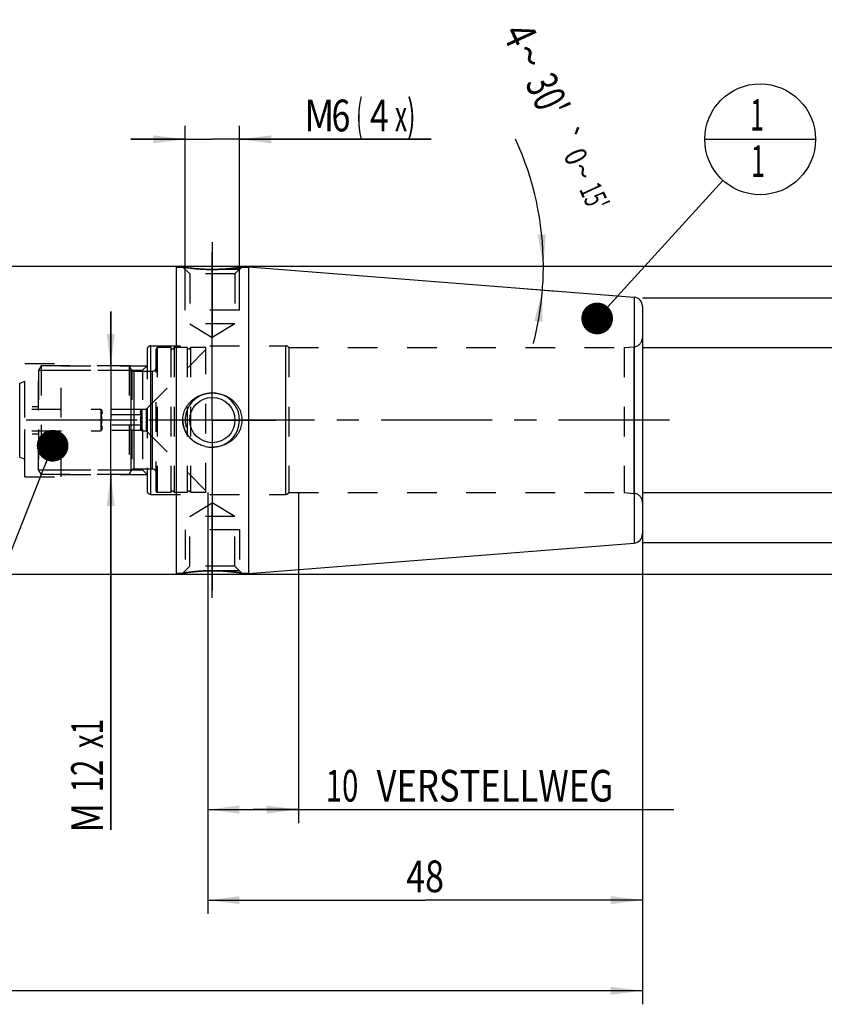
# Model space of a CAD drawing. Units: millimetres. Extents: x 0 to 594, y 0 to 420.
# Drawn here: x 312 to 401, y 156 to 264 of the extents above; entities that cross this region are included whole.
import ezdxf
from ezdxf.enums import TextEntityAlignment as Align

# ---------------------------------------------------------------- set-up
doc = ezdxf.new("R2010")
doc.units = ezdxf.units.MM
doc.header["$LTSCALE"] = 32.67
doc.linetypes.add('CENTER', pattern=[0.6, 0.375, -0.075, 0.075, -0.075])
doc.linetypes.add('HIDDEN', pattern=[0.2, 0.1, -0.1])
doc.layers.get('0').update_dxf_attribs({"linetype": 'CONTINUOUS'})
for name, color, linetype in [('10107288#AF1_AXIS', 7, 'CONTINUOUS'), ('10107288#AF1_DIM', 7, 'CONTINUOUS'), ('10107288_CL', 7, 'CONTINUOUS'), ('10107288_HL', 7, 'CONTINUOUS'), ('30512824_HP_CL', 7, 'CONTINUOUS'), ('30512824_HP_HL', 7, 'CONTINUOUS'), ('30521948_AXIS', 7, 'CONTINUOUS'), ('30521948_DIM', 7, 'CONTINUOUS'), ('606203179-000-00-ED1_CL', 7, 'CONTINUOUS')]:
    doc.layers.add(name, color=color, linetype=linetype)
doc.styles.get("Standard").update_dxf_attribs({"font": 'TXT.SHX', "width": 0.7})
doc.styles.add('TEXTSTYLE_3', font='gdt', dxfattribs={"width": 0.7})
doc.dimstyles.new('DIMSTYLE_1', dxfattribs={"dimtxt": 3.5, "dimasz": 3.5, "dimexe": 0.18, "dimexo": 0.0625, "dimgap": 0.09, "dimtad": 1, "dimdec": 3, "dimdsep": 46, "dimtxsty": 'STANDARD', "dimblk": '_FILLED', "dimblk1": '_FILLED', "dimblk2": '_FILLED', "dimcen": 0.09, "dimclrt": 2, "dimadec": 0, "dimazin": 0, "dimtp": 0.15, "dimtm": 0.15, "dimtfac": 1, "dimtdec": 3, "dimtofl": 0, "dimtmove": 0, "dimatfit": 3, "dimldrblk": '_FILLED', "dimfxl": 1, "dimtolj": 1, "dimarcsym": 0})
doc.dimstyles.new('DIMSTYLE_2', dxfattribs={"dimtxt": 3.5, "dimasz": 3.5, "dimexe": 0.18, "dimexo": 0.0625, "dimgap": 0.09, "dimtad": 1, "dimdec": 3, "dimdsep": 46, "dimtxsty": 'STANDARD', "dimblk": '_FILLED', "dimblk1": '_FILLED', "dimblk2": '_FILLED', "dimcen": 0.09, "dimclrt": 2, "dimadec": 0, "dimazin": 0, "dimtp": 0.1, "dimtm": 0.1, "dimtfac": 1, "dimtdec": 3, "dimtofl": 0, "dimtmove": 0, "dimatfit": 3, "dimldrblk": '_FILLED', "dimfxl": 1, "dimtolj": 1, "dimarcsym": 0})
doc.dimstyles.new('DIMSTYLE_4', dxfattribs={"dimtxt": 3.5, "dimasz": 3.5, "dimexe": 0.18, "dimexo": 0.0625, "dimgap": 0.09, "dimtad": 1, "dimdec": 3, "dimdsep": 46, "dimtxsty": 'STANDARD', "dimblk": '_FILLED', "dimblk1": '_FILLED', "dimblk2": '_FILLED', "dimcen": 0.09, "dimclrt": 2, "dimadec": 0, "dimazin": 0, "dimtp": 0.05, "dimtm": 0.05, "dimtfac": 1, "dimtdec": 3, "dimtofl": 0, "dimtmove": 0, "dimatfit": 3, "dimldrblk": '_FILLED', "dimfxl": 1, "dimtolj": 1, "dimarcsym": 0})
doc.dimstyles.new('DIMSTYLE_5', dxfattribs={"dimtxt": 3.5, "dimasz": 3.5, "dimexe": 0.18, "dimexo": 0.0625, "dimgap": 0.09, "dimtad": 1, "dimdec": 3, "dimdsep": 46, "dimtxsty": 'STANDARD', "dimblk": '_FILLED', "dimblk1": '_FILLED', "dimblk2": '_FILLED', "dimcen": 0.09, "dimclrt": 2, "dimadec": 0, "dimazin": 0, "dimtp": 0.2, "dimtm": 0.2, "dimtfac": 1, "dimtdec": 3, "dimtofl": 0, "dimtmove": 0, "dimatfit": 3, "dimldrblk": '_FILLED', "dimfxl": 1, "dimtolj": 1, "dimarcsym": 0})
doc.dimstyles.new('DIMSTYLE_6', dxfattribs={"dimtxt": 3.5, "dimasz": 3.5, "dimexe": 0.18, "dimexo": 0.0625, "dimgap": 0.09, "dimtad": 1, "dimdec": 3, "dimdsep": 46, "dimtxsty": 'STANDARD', "dimblk": '_FILLED', "dimblk1": '_FILLED', "dimblk2": '_FILLED', "dimcen": 0.09, "dimclrt": 2, "dimadec": 0, "dimazin": 0, "dimtol": 1, "dimtp": 0.25, "dimtm": 0.25, "dimtfac": 1, "dimtdec": 3, "dimtofl": 0, "dimtmove": 0, "dimatfit": 3, "dimldrblk": '_FILLED', "dimfxl": 1, "dimtolj": 1, "dimarcsym": 0})
doc.dimstyles.get("Standard").update_dxf_attribs({"dimtxt": 3.5, "dimasz": 3.5, "dimexe": 0.18, "dimexo": 0.0625, "dimgap": 0.09, "dimtad": 1, "dimdec": 3, "dimdsep": 46, "dimtxsty": 'STANDARD', "dimblk": '_FILLED', "dimblk1": '_FILLED', "dimblk2": '_FILLED', "dimcen": 0.09, "dimclrt": 2, "dimadec": 0, "dimazin": 0, "dimtol": 1, "dimtp": 0.005, "dimtm": 0.005, "dimtfac": 1, "dimtdec": 3, "dimtofl": 0, "dimtmove": 0, "dimatfit": 3, "dimldrblk": '_FILLED', "dimfxl": 1, "dimtolj": 1, "dimarcsym": 0})

# ---------------------------------------------------------------- blocks, each defined once
blk = doc.blocks.new('_FILLED')
at = {"color": 0, "linetype": 'BYBLOCK'}
blk.add_solid([(0, 0), (-1, 0.125), (-1, -0.125)], dxfattribs=at)
blk = doc.blocks.new('*D0')
at = {"layer": '30521948_DIM', "color": 3, "linetype": 'CONTINUOUS'}
for p, q in [((332.95, 212), (332.95, 165.5)), ((380.95, 204), (380.95, 165.5)), ((332.95, 167), (356.95, 167)), ((380.95, 167), (356.95, 167))]:
    blk.add_line(p, q, dxfattribs=at)
at = {"layer": '30521948_DIM', "color": 3, "linetype": 'CONTINUOUS', "xscale": 3.5, "yscale": 3.5, "zscale": 3.5, "rotation": 180}
blk.add_blockref('_FILLED', (332.95, 167), dxfattribs=at)
at = {"layer": '30521948_DIM', "color": 3, "linetype": 'CONTINUOUS', "xscale": 3.5, "yscale": 3.5, "zscale": 3.5}
blk.add_blockref('_FILLED', (380.95, 167), dxfattribs=at)
at = {"layer": '30521948_DIM', "color": 2, "linetype": 'CONTINUOUS', "width": 0.785714}
blk.add_text('48', height=3.5, dxfattribs=at).set_placement((356.95, 167.875), align=Align.CENTER)
blk = doc.blocks.new('*D1')
at = {"layer": '30521948_DIM', "color": 3, "linetype": 'CONTINUOUS'}
for p, q in [((332.95, 212), (332.95, 175.5)), ((342.95, 212), (342.95, 175.5)), ((332.95, 177), (337.95, 177)), ((342.95, 177), (337.95, 177)), ((337.95, 177), (384.4, 177))]:
    blk.add_line(p, q, dxfattribs=at)
at = {"layer": '30521948_DIM', "color": 3, "linetype": 'CONTINUOUS', "xscale": 3.5, "yscale": 3.5, "zscale": 3.5, "rotation": 180}
blk.add_blockref('_FILLED', (332.95, 177), dxfattribs=at)
at = {"layer": '30521948_DIM', "color": 3, "linetype": 'CONTINUOUS', "xscale": 3.5, "yscale": 3.5, "zscale": 3.5}
blk.add_blockref('_FILLED', (342.95, 177), dxfattribs=at)
at = {"layer": '30521948_DIM', "color": 2, "linetype": 'CONTINUOUS'}
for s, width, p in [('10', 0.678571, (345.98, 177.88)), (' VERSTELLWEG', 0.801587, (350.73, 177.88))]:
    blk.add_text(s, height=3.5, dxfattribs=dict(at, width=width)).set_placement(p)
blk = doc.blocks.new('*D2')
at = {"layer": '10107288#AF1_DIM', "color": 3, "linetype": 'CONTINUOUS'}
for p, q in [((380.95, 233.5), (422.45, 233.5)), ((420.95, 233.5), (420.95, 220)), ((420.95, 206.5), (420.95, 220)), ((380.95, 206.5), (422.45, 206.5))]:
    blk.add_line(p, q, dxfattribs=at)
at = {"layer": '10107288#AF1_DIM', "color": 3, "linetype": 'CONTINUOUS', "xscale": 3.5, "yscale": 3.5, "zscale": 3.5}
for p, rotation in [((420.95, 233.5), 90), ((420.95, 206.5), 270)]:
    blk.add_blockref('_FILLED', p, dxfattribs=dict(at, rotation=rotation))
at = {"layer": '10107288#AF1_DIM', "color": 2, "linetype": 'CONTINUOUS', "width": 0.785714}
blk.add_text('27', height=3.5, rotation=90, dxfattribs=at).set_placement((420.07, 222.33), align=Align.CENTER)
at = {"layer": '10107288#AF1_DIM', "color": 2, "linetype": 'CONTINUOUS', "style": 'TEXTSTYLE_3'}
blk.add_text('n', height=3.5, rotation=90, dxfattribs=at).set_placement((420.07, 217.25), align=Align.CENTER)
blk = doc.blocks.new('*D4')
at = {"layer": '10107288#AF1_DIM', "color": 3, "linetype": 'CONTINUOUS'}
for p, q in [((322.23, 226), (322.23, 232)), ((322.23, 232), (322.23, 220)), ((324.42, 226), (320.73, 226)), ((322.23, 174.75), (322.23, 220)), ((324.42, 214), (320.73, 214)), ((322.23, 214), (322.23, 174.75))]:
    blk.add_line(p, q, dxfattribs=at)
at = {"layer": '10107288#AF1_DIM', "color": 3, "linetype": 'CONTINUOUS', "xscale": 3.5, "yscale": 3.5, "zscale": 3.5}
for p, rotation in [((322.23, 226), 270), ((322.23, 214), 90)]:
    blk.add_blockref('_FILLED', p, dxfattribs=dict(at, rotation=rotation))
at = {"layer": '10107288#AF1_DIM', "color": 2, "linetype": 'CONTINUOUS'}
for s, width, p in [('x1', 0.642857, (321.36, 187)), ('12', 0.678571, (321.36, 182.5)), ('M', 0.857143, (321.36, 177.75))]:
    blk.add_text(s, height=3.5, rotation=90, dxfattribs=dict(at, width=width)).set_placement(p, align=Align.RIGHT)
blk = doc.blocks.new('*D5')
at = {"layer": '10107288#AF1_DIM', "color": 3, "linetype": 'CONTINUOUS'}
for p, q in [((330.45, 233), (330.45, 252.5)), ((336.45, 233), (336.45, 252.5)), ((330.45, 251), (324.45, 251)), ((324.45, 251), (333.45, 251)), ((357.61, 251), (333.45, 251)), ((336.45, 251), (357.61, 251))]:
    blk.add_line(p, q, dxfattribs=at)
at = {"layer": '10107288#AF1_DIM', "color": 3, "linetype": 'CONTINUOUS', "xscale": 3.5, "yscale": 3.5, "zscale": 3.5}
blk.add_blockref('_FILLED', (330.45, 251), dxfattribs=at)
at = {"layer": '10107288#AF1_DIM', "color": 3, "linetype": 'CONTINUOUS', "xscale": 3.5, "yscale": 3.5, "zscale": 3.5, "rotation": 180}
blk.add_blockref('_FILLED', (336.45, 251), dxfattribs=at)
at = {"layer": '10107288#AF1_DIM', "color": 2, "linetype": 'CONTINUOUS'}
for s, width, p in [('(', 0.428571, (349.36, 251.88)), ('x)', 0.571429, (353.61, 251.88)), ('M', 0.857143, (343.61, 251.88)), ('6', 0.785714, (346.61, 251.88)), ('4', 0.785714, (350.86, 251.88))]:
    blk.add_text(s, height=3.5, dxfattribs=dict(at, width=width)).set_placement(p)
blk = doc.blocks.new('*D6')
at = {"layer": '10107288#AF1_DIM', "color": 3, "linetype": 'CONTINUOUS'}
for p, q in [((220.95, 212), (220.95, 155.5)), ((380.95, 212), (380.95, 155.5)), ((220.95, 157), (300.95, 157)), ((380.95, 157), (300.95, 157))]:
    blk.add_line(p, q, dxfattribs=at)
at = {"layer": '10107288#AF1_DIM', "color": 3, "linetype": 'CONTINUOUS', "xscale": 3.5, "yscale": 3.5, "zscale": 3.5, "rotation": 180}
blk.add_blockref('_FILLED', (220.95, 157), dxfattribs=at)
at = {"layer": '10107288#AF1_DIM', "color": 3, "linetype": 'CONTINUOUS', "xscale": 3.5, "yscale": 3.5, "zscale": 3.5}
blk.add_blockref('_FILLED', (380.95, 157), dxfattribs=at)
at = {"layer": '10107288#AF1_DIM', "color": 2, "linetype": 'CONTINUOUS', "width": 0.714286}
blk.add_text('160', height=3.5, dxfattribs=at).set_placement((300.95, 157.875), align=Align.CENTER)
blk = doc.blocks.new('*D7')
at = {"layer": '10107288#AF1_DIM', "color": 3, "linetype": 'CONTINUOUS'}
for p, q in [((329.45, 237), (432.45, 237)), ((430.95, 237), (430.95, 220)), ((430.95, 203), (430.95, 220)), ((329.45, 203), (432.45, 203))]:
    blk.add_line(p, q, dxfattribs=at)
at = {"layer": '10107288#AF1_DIM', "color": 3, "linetype": 'CONTINUOUS', "xscale": 3.5, "yscale": 3.5, "zscale": 3.5}
for p, rotation in [((430.95, 237), 90), ((430.95, 203), 270)]:
    blk.add_blockref('_FILLED', p, dxfattribs=dict(at, rotation=rotation))
at = {"layer": '10107288#AF1_DIM', "color": 2, "linetype": 'CONTINUOUS', "width": 0.75}
blk.add_text('34', height=3.5, rotation=90, dxfattribs=at).set_placement((430.07, 222.33), align=Align.CENTER)
at = {"layer": '10107288#AF1_DIM', "color": 2, "linetype": 'CONTINUOUS', "style": 'TEXTSTYLE_3'}
blk.add_text('n', height=3.5, rotation=90, dxfattribs=at).set_placement((430.07, 217.38), align=Align.CENTER)
blk = doc.blocks.new('*D8')
at = {"layer": '10107288#AF1_DIM', "color": 3, "linetype": 'CONTINUOUS'}
for p, q in [((410.95, 228), (410.95, 252.92)), ((410.95, 252.92), (410.95, 220)), ((380.95, 228), (412.45, 228)), ((410.95, 206), (410.95, 220)), ((380.95, 212), (412.45, 212)), ((410.95, 212), (410.95, 206))]:
    blk.add_line(p, q, dxfattribs=at)
at = {"layer": '10107288#AF1_DIM', "color": 3, "linetype": 'CONTINUOUS', "xscale": 3.5, "yscale": 3.5, "zscale": 3.5}
for p, rotation in [((410.95, 228), 270), ((410.95, 212), 90)]:
    blk.add_blockref('_FILLED', p, dxfattribs=dict(at, rotation=rotation))
at = {"layer": '10107288#AF1_DIM', "color": 2, "linetype": 'CONTINUOUS', "width": 0.678571}
blk.add_text('16', height=3.5, rotation=90, dxfattribs=at).set_placement((410.07, 248.17))
at = {"layer": '10107288#AF1_DIM', "color": 2, "linetype": 'CONTINUOUS', "style": 'TEXTSTYLE_3'}
blk.add_text('n', height=3.5, rotation=90, dxfattribs=at).set_placement((410.07, 243.5))
blk = doc.blocks.new('*D9')
at = {"layer": '10107288#AF1_DIM', "color": 3, "linetype": 'CONTINUOUS'}
for p, q in [((366.95, 237), (371.51, 237)), ((366.95, 234.6), (371.4, 234.25))]:
    blk.add_line(p, q, dxfattribs=at)
for start, end in [(0, 24.6761), (355.5, 360), (345.2485, 355.5)]:
    blk.add_arc((336.48, 237), 33.53, start, end, dxfattribs=at)
for points in [[(369.39, 240.47), (370.01, 237), (370.27, 240.52)], [(369.89, 230.84), (369.91, 234.37), (369.02, 230.96)]]:
    blk.add_solid(points, dxfattribs=at)
at = {"layer": '10107288#AF1_DIM', "color": 2, "linetype": 'CONTINUOUS'}
for s, height, width, p in [('4', 3.5, 0.785714, (365.84, 261.8)), ("30'", 3.5, 0.690476, (368.9, 255.13)), ('0', 2.45, 0.785714, (372.49, 248.59)), ("15'", 2.45, 0.619048, (374.52, 244.16))]:
    blk.add_text(s, height=height, rotation=-65.3239, dxfattribs=dict(at, width=width)).set_placement(p, align=Align.CENTER)
at = {"layer": '10107288#AF1_DIM', "color": 2, "linetype": 'CONTINUOUS', "style": 'TEXTSTYLE_3'}
for s, height, p in [('~', 3.5, (366.9, 259.49)), ('`', 2.45, (371.49, 250.76)), ('~', 2.45, (373.23, 246.97))]:
    blk.add_text(s, height=height, rotation=-65.3239, dxfattribs=at).set_placement(p, align=Align.CENTER)
blk = doc.blocks.new('BOMBALLOON_BL4', base_point=(393.95, 251))
at = {"layer": '606203179-000-00-ED1_CL', "color": 3, "linetype": 'CONTINUOUS'}
blk.add_line((387.82, 251), (400.07, 251), dxfattribs=at)
blk.add_circle((393.95, 251), 6.12, dxfattribs=at)
at = {"layer": '606203179-000-00-ED1_CL', "color": 2, "linetype": 'CONTINUOUS', "width": 0.571429}
for p in [(392.85, 251.94), (392.95, 246.83)]:
    blk.add_text('1', height=3.5, dxfattribs=at).set_placement(p)

msp = doc.modelspace()

# ---------------------------------------------------------------- linework, layer by layer
at = {"layer": '10107288#AF1_AXIS', "color": 3, "linetype": 'CENTER'}
for p, q in [((333.45, 239.6316), (333.45, 229.1316)), ((333.45, 226.1294), (333.45, 239.6316)), ((333.45, 227), (333.45, 238.5245)), ((333.45, 220), (333.45, 227)), ((333.45, 220), (333.45, 226)), ((333.45, 220), (333.45, 226)), ((333.45, 220), (326.45, 220)), ((333.45, 220), (327.45, 220)), ((333.45, 220), (327.45, 220)), ((333.45, 220), (340.45, 220)), ((333.45, 220), (339.45, 220)), ((333.45, 220), (339.45, 220)), ((333.45, 220), (333.45, 213)), ((333.45, 220), (333.45, 214)), ((333.45, 220), (333.45, 214)), ((333.45, 213.8706), (333.45, 200.3684)), ((333.45, 213), (333.45, 201.221)), ((333.45, 200.3684), (333.45, 210.8684))]:
    msp.add_line(p, q, dxfattribs=at)
at = {"layer": '10107288_CL', "color": 7, "linetype": 'CONTINUOUS'}
for p, q in [((251.9, 237), (329.45, 237)), ((329.45, 237), (329.45, 203)), ((329.45, 236.9), (330.1816, 236.9)), ((336.7184, 236.9), (337.45, 236.9)), ((337.45, 236.9235), (380.0285, 233.5725)), ((337.45, 236.9235), (337.45, 203.0765)), ((380.95, 232.5756), (380.95, 207.4244)), ((337.45, 203.0765), (380.0285, 206.4275)), ((251.9, 203), (329.45, 203)), ((329.45, 203.1), (330.1816, 203.1)), ((336.7184, 203.1), (337.45, 203.1))]:
    msp.add_line(p, q, dxfattribs=at)
at = {"layer": '10107288_CL', "color": 9, "linetype": 'CONTINUOUS'}
for p, q in [((380.0285, 233.5725), (380.0285, 206.4275)), ((326.65, 211.8), (326.65, 228.2)), ((341.55, 211.8), (341.55, 228.2)), ((380.0372, 211.9049), (380.0372, 228.0951)), ((312.1743, 215.9095), (312.1743, 224.0905))]:
    msp.add_line(p, q, dxfattribs=at)
at = {"layer": '10107288_CL', "color": 7, "linetype": 'CONTINUOUS'}
msp.add_circle((333.45, 220), 2.5, dxfattribs=at)
for centre, radius, start, end in [((379.95, 232.5756), 1, 0, 85.5), ((333.4498, 220.5323), 3.5323, 257.249279, 270.003733), ((379.95, 207.4244), 1, 274.5, 360)]:
    msp.add_arc(centre, radius, start, end, dxfattribs=at)
at = {"layer": '10107288_CL', "color": 3, "linetype": 'CONTINUOUS'}
msp.add_arc((333.45, 220), 3, 255, 195, dxfattribs=at)
at = {"layer": '10107288_CL', "color": 7, "linetype": 'CONTINUOUS'}
for points, knots in [([(333.45, 236.6316), (333.0473, 236.6316), (332.2923, 236.6549), (331.2927, 236.7428), (330.6069, 236.8332), (330.2716, 236.8854), (330.1816, 236.9)], [0, 0, 0, 0, 0.36800371, 0.68985632, 0.91665255, 1, 1, 1, 1]), ([(336.7184, 236.9), (336.7181, 236.8999), (336.7166, 236.8998), (336.7134, 236.8991), (336.7079, 236.8983), (336.7004, 236.8971), (336.6907, 236.8955), (336.6734, 236.8928), (336.6467, 236.8885), (336.6084, 236.8824), (336.562, 236.8752), (336.5076, 236.8669), (336.4456, 236.8575), (336.3762, 236.8473), (336.2697, 236.8319), (336.1204, 236.8113), (335.9231, 236.7858), (335.7035, 236.7597), (335.4644, 236.7339), (335.1138, 236.7004), (334.6451, 236.6651), (334.0572, 236.6379), (333.6545, 236.6316), (333.45, 236.6316)], [0, 0, 0, 0, 0.00033471, 0.00133813, 0.0030091, 0.0053453, 0.00834354, 0.01200004, 0.02126731, 0.03309932, 0.04743676, 0.06421007, 0.08334094, 0.10474389, 0.12832778, 0.18165346, 0.24252427, 0.31012892, 0.38365992, 0.46232522, 0.63198423, 0.81313754, 1, 1, 1, 1]), ([(330.1816, 220), (330.1816, 220.1027), (330.1932, 220.3083), (330.245, 220.6125), (330.3301, 220.909), (330.4469, 221.1942), (330.5935, 221.4652), (330.7673, 221.7191), (330.966, 221.9541), (331.2602, 222.2393), (331.6778, 222.5407), (332.1435, 222.7602), (332.5349, 222.8841), (332.936, 222.9731), (333.2448, 223), (333.45, 223)], [0, 0, 0, 0, 0.06262858, 0.12523732, 0.18781126, 0.25034128, 0.31282645, 0.3752734, 0.43769475, 0.50010656, 0.62482891, 0.74969453, 0.81225453, 0.87485224, 1, 1, 1, 1]), ([(333.45, 223), (333.6552, 223), (333.964, 222.9731), (334.3651, 222.8841), (334.7565, 222.7602), (335.2222, 222.5407), (335.6398, 222.2393), (335.934, 221.9541), (336.1327, 221.7191), (336.3065, 221.4652), (336.4531, 221.1942), (336.5699, 220.909), (336.655, 220.6125), (336.7068, 220.3083), (336.7184, 220.1027), (336.7184, 220)], [0, 0, 0, 0, 0.12514776, 0.18774547, 0.25030547, 0.37517109, 0.49989344, 0.56230526, 0.6247266, 0.68717355, 0.74965873, 0.81218874, 0.87476268, 0.93737142, 1, 1, 1, 1]), ([(332.6701, 217.0871), (332.502, 217.1252), (332.1711, 217.2264), (331.7036, 217.4507), (331.2765, 217.7443), (330.9019, 218.1025), (330.5921, 218.5184), (330.3593, 218.9826), (330.2144, 219.4818), (330.1816, 219.8275), (330.1816, 220)], [0, 0, 0, 0, 0.12514013, 0.25013659, 0.37501177, 0.49983432, 0.62469538, 0.74967167, 0.87478815, 1, 1, 1, 1]), ([(336.7184, 220), (336.7184, 219.8973), (336.7068, 219.6917), (336.655, 219.3875), (336.5699, 219.091), (336.4531, 218.8058), (336.3065, 218.5348), (336.1327, 218.2809), (335.934, 218.0459), (335.6398, 217.7607), (335.2222, 217.4593), (334.7565, 217.2398), (334.3651, 217.1159), (333.964, 217.0269), (333.6552, 217), (333.45, 217)], [0, 0, 0, 0, 0.06262858, 0.12523732, 0.18781126, 0.25034128, 0.31282645, 0.3752734, 0.43769475, 0.50010656, 0.62482891, 0.74969453, 0.81225453, 0.87485224, 1, 1, 1, 1]), ([(330.1816, 203.1), (330.1819, 203.1001), (330.1834, 203.1002), (330.1866, 203.1009), (330.1921, 203.1017), (330.1996, 203.1029), (330.2093, 203.1045), (330.2266, 203.1072), (330.2533, 203.1115), (330.2916, 203.1176), (330.338, 203.1248), (330.3924, 203.1331), (330.4544, 203.1425), (330.5238, 203.1527), (330.6303, 203.1681), (330.7796, 203.1887), (330.9769, 203.2142), (331.1965, 203.2403), (331.4356, 203.2661), (331.7862, 203.2996), (332.2549, 203.3349), (332.8428, 203.3621), (333.2455, 203.3684), (333.45, 203.3684)], [0, 0, 0, 0, 0.00033471, 0.00133813, 0.0030091, 0.0053453, 0.00834354, 0.01200004, 0.02126731, 0.03309932, 0.04743676, 0.06421007, 0.08334094, 0.10474389, 0.12832778, 0.18165346, 0.24252427, 0.31012892, 0.38365992, 0.46232522, 0.63198423, 0.81313754, 1, 1, 1, 1]), ([(333.45, 203.3684), (333.6545, 203.3684), (333.9593, 203.3636), (334.3617, 203.348), (334.6544, 203.3322), (334.9373, 203.3129), (335.2081, 203.2906), (335.4644, 203.2661), (335.7035, 203.2403), (335.9231, 203.2142), (336.0925, 203.1923), (336.2163, 203.1755), (336.2997, 203.1638), (336.3762, 203.1527), (336.4456, 203.1425), (336.5076, 203.1331), (336.562, 203.1248), (336.6023, 203.1185), (336.6306, 203.114), (336.6488, 203.1112), (336.6648, 203.1086), (336.6788, 203.1064), (336.6907, 203.1045), (336.7004, 203.1029), (336.7071, 203.1018), (336.7114, 203.1011), (336.7139, 203.1007), (336.7157, 203.1005), (336.7172, 203.1001), (336.7178, 203.1002), (336.7184, 203.0999), (336.7184, 203.1)], [0, 0, 0, 0, 0.18686073, 0.27851152, 0.36801746, 0.45465249, 0.53767895, 0.61634352, 0.68987384, 0.75747786, 0.81834811, 0.84600425, 0.87167341, 0.89525708, 0.91665983, 0.93579052, 0.95256368, 0.96690098, 0.97313406, 0.97873289, 0.9836904, 0.98800007, 0.99165654, 0.99465475, 0.99699093, 0.99790975, 0.99866188, 0.9992471, 0.99966529, 0.9999163, 1, 1, 1, 1])]:
    msp.add_open_spline(points, degree=3, knots=knots, dxfattribs=at)
at = {"layer": '10107288_HL', "color": 6, "linetype": 'HIDDEN'}
for p, q in [((330.1816, 236.9), (330.95, 236.1316)), ((330.1816, 236.9), (330.1844, 236.8996)), ((336.45, 236.6316), (330.45, 236.6316)), ((330.45, 232.1316), (330.45, 236.6316)), ((335.95, 236.1316), (330.95, 236.1316)), ((330.95, 236.1316), (330.95, 230.6316)), ((336.7184, 236.9), (335.95, 236.1316)), ((335.95, 236.1316), (335.95, 230.6316)), ((336.45, 232.1316), (336.45, 236.6316)), ((336.45, 232.1316), (330.45, 232.1316)), ((335.95, 230.6316), (330.95, 230.6316)), ((330.95, 230.6316), (333.45, 229.1294)), ((335.95, 230.6316), (333.45, 229.1294)), ((380.95, 229.0885), (380.95, 229.0913)), ((380.95, 229.0885), (380.95, 210.9115)), ((326.25, 227.8), (326.25, 227.7974)), ((326.25, 227.7974), (326.25, 212.2026)), ((326.65, 228.2), (341.55, 228.2)), ((341.8964, 228), (378.95, 228)), ((341.8964, 228), (341.8964, 212)), ((378.95, 228), (380.0372, 228.0951)), ((378.95, 228), (378.95, 212)), ((312.75, 226.25), (316.75, 226.25)), ((312.75, 213.75), (312.75, 226.25)), ((316.75, 213.75), (316.75, 226.25)), ((316.75, 226), (326.25, 226)), ((316.75, 225.5), (325.75, 225.5)), ((325.75, 225.5), (326.25, 226)), ((325.75, 225.5), (325.75, 214.5)), ((312.1743, 224.0905), (312.75, 224.3)), ((312.75, 215.7), (312.75, 224.3)), ((312.1743, 215.9095), (312.75, 215.7)), ((316.75, 214.5), (325.75, 214.5)), ((325.75, 214.5), (326.25, 214)), ((312.75, 213.75), (316.75, 213.75)), ((316.75, 214), (326.25, 214)), ((326.25, 212.2026), (326.25, 212.2)), ((341.8964, 212), (378.95, 212)), ((378.95, 212), (380.0372, 211.9049)), ((326.65, 211.8), (341.55, 211.8)), ((380.95, 210.9087), (380.95, 210.9115)), ((330.95, 209.3684), (333.45, 210.8706)), ((335.95, 209.3684), (333.45, 210.8706)), ((335.95, 209.3684), (330.95, 209.3684)), ((330.95, 203.8684), (330.95, 209.3684)), ((335.95, 203.8684), (335.95, 209.3684)), ((336.45, 207.8684), (330.45, 207.8684)), ((330.45, 207.8684), (330.45, 203.3684)), ((336.45, 207.8684), (336.45, 203.3684)), ((330.1816, 203.1), (330.95, 203.8684)), ((336.45, 203.3684), (330.45, 203.3684)), ((335.95, 203.8684), (330.95, 203.8684)), ((336.7184, 203.1), (335.95, 203.8684)), ((336.7184, 203.1), (336.7156, 203.1004))]:
    msp.add_line(p, q, dxfattribs=at)
for centre, radius, start, end in [((333.45, 256.2685), 19.6369, 269.566461, 269.999902), ((333.4499, 256.2762), 19.6446, 270.000181, 271.297441), ((333.4407, 256.5784), 19.9469, 271.304437, 275.928008), ((379.95, 229.0913), 1, 275, 360), ((326.65, 227.8), 0.4, 90, 180), ((341.55, 227.8), 0.4, 30, 90), ((326.65, 212.2), 0.4, 180, 270), ((341.55, 212.2), 0.4, 270, 330), ((379.95, 210.9087), 1, 0, 85), ((333.4593, 183.4216), 19.9469, 91.304437, 95.928008), ((333.4501, 183.7238), 19.6446, 90.000181, 91.297441), ((333.45, 183.7315), 19.6369, 89.566461, 89.999902), ((333.61, 181.971), 21.4054, 95.928032, 99.216449)]:
    msp.add_arc(centre, radius, start, end, dxfattribs=at)
for points, knots in [([(330.1844, 236.8996), (330.5153, 236.846), (331.1747, 236.7545), (332.2146, 236.6609), (332.9231, 236.635), (333.3014, 236.6322)], [0, 0, 0, 0, 0.32115272, 0.6375423, 1, 1, 1, 1]), ([(335.5007, 236.7381), (335.5883, 236.7472), (335.7552, 236.7655), (335.958, 236.7903), (336.1069, 236.8097), (336.2076, 236.8233), (336.3003, 236.8363), (336.3847, 236.8485), (336.4602, 236.8597), (336.5266, 236.8697), (336.5759, 236.8774), (336.6106, 236.8828), (336.6328, 236.8863), (336.6526, 236.8894), (336.6697, 236.8922), (336.6843, 236.8945), (336.6948, 236.8962), (336.7019, 236.8973), (336.7062, 236.898), (336.7098, 236.8986), (336.7128, 236.8991), (336.7152, 236.8995), (336.7167, 236.8997), (336.7176, 236.8999), (336.718, 236.9), (336.7182, 236.8999), (336.7184, 236.9), (336.7184, 236.9)], [0, 0, 0, 0, 0.21500285, 0.40989446, 0.49887607, 0.58172035, 0.65806014, 0.72753571, 0.78979982, 0.84452329, 0.89140142, 0.91181173, 0.93016075, 0.94642065, 0.96056581, 0.97257383, 0.98242556, 0.98653748, 0.99010468, 0.99312571, 0.99559911, 0.99752376, 0.99889912, 0.99938066, 0.9997247, 0.99993116, 1, 1, 1, 1]), ([(330.1816, 220), (330.1816, 219.8973), (330.1932, 219.6917), (330.245, 219.3875), (330.3301, 219.091), (330.4469, 218.8058), (330.5935, 218.5348), (330.7673, 218.2809), (330.966, 218.0459), (331.2602, 217.7607), (331.6778, 217.4593), (332.1435, 217.2398), (332.5349, 217.1159), (332.936, 217.0269), (333.2448, 217), (333.45, 217)], [0, 0, 0, 0, 0.06262858, 0.12523732, 0.18781126, 0.25034128, 0.31282645, 0.3752734, 0.43769475, 0.50010656, 0.62482891, 0.74969453, 0.81225453, 0.87485224, 1, 1, 1, 1]), ([(336.7156, 203.1004), (336.3847, 203.154), (335.7253, 203.2455), (334.6854, 203.3391), (333.9769, 203.365), (333.5986, 203.3678)], [0, 0, 0, 0, 0.3211521, 0.63754191, 1, 1, 1, 1])]:
    msp.add_open_spline(points, degree=3, knots=knots, dxfattribs=at)
at = {"layer": '30512824_HP_CL', "color": 9, "linetype": 'CONTINUOUS'}
for p, q in [((324.4809, 214.4), (324.4809, 225.6)), ((324.8274, 214.6), (324.8274, 225.4)), ((326.85, 214.6), (326.85, 225.4))]:
    msp.add_line(p, q, dxfattribs=at)
at = {"layer": '30512824_HP_HL', "color": 6, "linetype": 'HIDDEN'}
for p, q in [((326.15, 221.2), (332.75, 227.8)), ((327.35, 228), (327.25, 227.8268)), ((327.25, 212.1732), (327.25, 227.8268)), ((328.8564, 228), (327.35, 228)), ((327.35, 228), (327.35, 212)), ((328.8564, 228), (328.8564, 212)), ((330.6564, 228), (329.2436, 228)), ((329.2436, 228), (329.2436, 212)), ((330.6564, 228), (330.6564, 212)), ((332.75, 228), (331.0436, 228)), ((331.0436, 228), (331.0436, 212)), ((332.75, 212), (332.75, 228)), ((314.55, 226), (314.25, 225.4804)), ((314.25, 214.5196), (314.25, 225.4804)), ((314.2613, 225.5), (324.5628, 225.5)), ((314.2613, 225.5), (314.2613, 214.5)), ((324.25, 226), (314.55, 226)), ((314.55, 226), (314.55, 214)), ((324.25, 226), (324.25, 214)), ((324.25, 226), (324.4809, 225.6)), ((324.5628, 225.5), (324.5628, 214.5)), ((324.8274, 225.4), (326.85, 225.4)), ((235.1232, 221.2), (321.15, 221.2)), ((235.15, 221.5), (314.25, 221.5)), ((321.15, 221.2), (321.1762, 221.1547)), ((321.15, 221.2), (321.15, 218.8)), ((325.6238, 221.1547), (321.1762, 221.1547)), ((325.6238, 221.1547), (325.65, 221.2)), ((325.65, 221.2), (326.15, 221.2)), ((325.65, 221.2), (325.65, 218.8)), ((326.15, 221.2), (326.15, 218.8)), ((325.6238, 220.5774), (321.1762, 220.5774)), ((235.1232, 218.8), (321.15, 218.8)), ((235.15, 218.5), (314.25, 218.5)), ((321.15, 218.8), (321.1762, 218.8453)), ((325.6238, 219.4226), (321.1762, 219.4226)), ((325.6238, 218.8453), (321.1762, 218.8453)), ((325.6238, 218.8453), (325.65, 218.8)), ((325.65, 218.8), (326.15, 218.8)), ((326.15, 218.8), (332.75, 212.2)), ((314.55, 214), (314.25, 214.5196)), ((314.2613, 214.5), (324.5628, 214.5)), ((324.25, 214), (324.4809, 214.4)), ((324.8274, 214.6), (326.85, 214.6)), ((324.25, 214), (314.55, 214)), ((327.35, 212), (327.25, 212.1732)), ((328.8564, 212), (327.35, 212)), ((330.6564, 212), (329.2436, 212)), ((332.75, 212), (331.0436, 212))]:
    msp.add_line(p, q, dxfattribs=at)
for centre, radius, start, end in [((329.05, 228.05), 0.2, 194.477512, 345.522488), ((330.85, 228.05), 0.2, 194.477512, 345.522488), ((324.8274, 225.8), 0.4, 210, 270), ((326.85, 225.8), 0.4, 270, 360), ((324.8274, 214.2), 0.4, 90, 150), ((326.85, 214.2), 0.4, 0, 90), ((329.05, 211.95), 0.2, 14.477512, 165.522488), ((330.85, 211.95), 0.2, 14.477512, 165.522488)]:
    msp.add_arc(centre, radius, start, end, dxfattribs=at)
for points, knots in [([(321.1762, 221.1547), (321.1895, 221.1316), (321.2139, 221.0852), (321.2428, 221.0132), (321.2612, 220.94), (321.2676, 220.866), (321.2612, 220.792), (321.2428, 220.7188), (321.2139, 220.6469), (321.1895, 220.6004), (321.1762, 220.5774)], [0, 0, 0, 0, 0.13082312, 0.25725052, 0.37979948, 0.5, 0.62020052, 0.74274948, 0.86917688, 1, 1, 1, 1]), ([(325.6238, 220.5774), (325.6105, 220.6004), (325.5861, 220.6469), (325.5572, 220.7188), (325.5388, 220.792), (325.5324, 220.866), (325.5388, 220.94), (325.5572, 221.0132), (325.5861, 221.0852), (325.6105, 221.1316), (325.6238, 221.1547)], [0, 0, 0, 0, 0.13082312, 0.25725052, 0.37979948, 0.5, 0.62020052, 0.74274948, 0.86917688, 1, 1, 1, 1]), ([(321.2655, 220), (321.2655, 220.0976), (321.2484, 220.2931), (321.2032, 220.4835), (321.1762, 220.5774)], [0, 0, 0, 0, 0.49988954, 1, 1, 1, 1]), ([(321.1762, 219.4226), (321.2032, 219.5165), (321.2484, 219.7069), (321.2655, 219.9024), (321.2655, 220)], [0, 0, 0, 0, 0.50011068, 1, 1, 1, 1]), ([(325.5345, 220), (325.5345, 220.0976), (325.5516, 220.2931), (325.5968, 220.4835), (325.6238, 220.5774)], [0, 0, 0, 0, 0.49988954, 1, 1, 1, 1]), ([(325.6238, 219.4226), (325.5968, 219.5165), (325.5516, 219.7069), (325.5345, 219.9024), (325.5345, 220)], [0, 0, 0, 0, 0.50011068, 1, 1, 1, 1]), ([(321.1762, 219.4226), (321.1895, 219.3996), (321.2139, 219.3531), (321.2428, 219.2812), (321.2612, 219.208), (321.2676, 219.134), (321.2612, 219.06), (321.2428, 218.9868), (321.2139, 218.9148), (321.1895, 218.8684), (321.1762, 218.8453)], [0, 0, 0, 0, 0.13082312, 0.25725052, 0.37979948, 0.5, 0.62020052, 0.74274948, 0.86917688, 1, 1, 1, 1]), ([(325.6238, 218.8453), (325.6105, 218.8684), (325.5861, 218.9148), (325.5572, 218.9868), (325.5388, 219.06), (325.5324, 219.134), (325.5388, 219.208), (325.5572, 219.2812), (325.5861, 219.3531), (325.6105, 219.3996), (325.6238, 219.4226)], [0, 0, 0, 0, 0.13082312, 0.25725052, 0.37979948, 0.5, 0.62020052, 0.74274948, 0.86917688, 1, 1, 1, 1])]:
    msp.add_open_spline(points, degree=3, knots=knots, dxfattribs=at)
at = {"layer": '30521948_AXIS', "color": 3, "linetype": 'CENTER'}
msp.add_line((383.95, 220), (186.05, 220), dxfattribs=at)

# ---------------------------------------------------------------- block references
at = {"layer": '606203179-000-00-ED1_CL', "color": 3, "linetype": 'CONTINUOUS'}
msp.add_blockref('BOMBALLOON_BL4', (393.95, 251), dxfattribs=at)

# ---------------------------------------------------------------- dimensions: what is measured, and where the dimension line sits
at = {"layer": '10107288#AF1_DIM', "color": 3, "linetype": 'CONTINUOUS'}
dim = msp.add_angular_dim_2l(base=(369.9864, 235.6835), line1=((371.4042, 234.2513), (366.95, 234.6018)), line2=((366.95, 237), (371.5122, 237)), dimstyle='DIMSTYLE_6', dxfattribs=at)
dim.commit()
dim.dimension.update_dxf_attribs({"geometry": '*D9', "text_midpoint": (372.9355, 254.4051), "dimtype": 162})
for base, p1, p2, angle, text, dimstyle, picture, middle in [((330.45, 251), (336.45, 233), (330.45, 233), 180, 'M<>(4:FID_15262x)', 'DIMSTYLE_4', '*D5', (350.6079, 253.625)), ((410.95, 212), (380.95, 228), (380.95, 212), 270, '%%c<>', 'DIMSTYLE_2', '*D8', (408.325, 248.2083)), ((430.95, 203), (329.45, 237), (329.45, 203), 270, '%%c<>', 'DIMSTYLE_1', '*D7', (429.4358, 217.7836)), ((420.95, 206.5), (380.95, 233.5), (380.95, 206.5), 270, '%%c<>', 'DIMSTYLE_2', '*D2', (419.4639, 217.7278)), ((322.2336, 214), (324.4183, 226), (324.4183, 214), 270, 'M<>x1', 'DIMSTYLE_2', '*D4', (321.3448, 177.5225))]:
    dim = msp.add_linear_dim(base=base, p1=p1, p2=p2, angle=angle, text=text, dimstyle=dimstyle, dxfattribs=at)
    dim.commit()
    dim.dimension.update_dxf_attribs({"geometry": picture, "text_midpoint": middle, "dimtype": 160})
dim = msp.add_linear_dim(base=(220.95, 157), p1=(380.95, 212), p2=(220.95, 212), angle=180, dimstyle='DIMSTYLE_5', dxfattribs=at)
dim.commit()
dim.dimension.update_dxf_attribs({"geometry": '*D6', "text_midpoint": (297.2, 159.625), "dimtype": 160})
at = {"layer": '30521948_DIM', "color": 3, "linetype": 'CONTINUOUS'}
dim = msp.add_linear_dim(base=(332.95, 167), p1=(380.95, 204), p2=(332.95, 212), angle=180, dimstyle='DIMSTYLE_1', dxfattribs=at)
dim.commit()
dim.dimension.update_dxf_attribs({"geometry": '*D0', "text_midpoint": (354.2, 169.625), "dimtype": 160})
dim = msp.add_linear_dim(base=(342.95, 177), p1=(332.95, 212), p2=(342.95, 212), text='<> VERSTELLWEG', dimstyle='DIMSTYLE_2', dxfattribs=at)
dim.commit()
dim.dimension.update_dxf_attribs({"geometry": '*D1', "text_midpoint": (365.1919, 179.625), "dimtype": 160})

# ---------------------------------------------------------------- leaders
at = {"layer": '606203179-000-00-ED1_CL', "color": 3, "linetype": 'CONTINUOUS'}
for points in [[(375.9502, 231.2179), (389.8279, 246.4697)], [(315.8122, 217.17), (306.13, 192.6955)]]:
    msp.add_leader(points, dimstyle='STANDARD', override={"dimtad": 0, "dimldrblk": 'DOT'}, dxfattribs=at)

doc.saveas('drawing.dxf')
